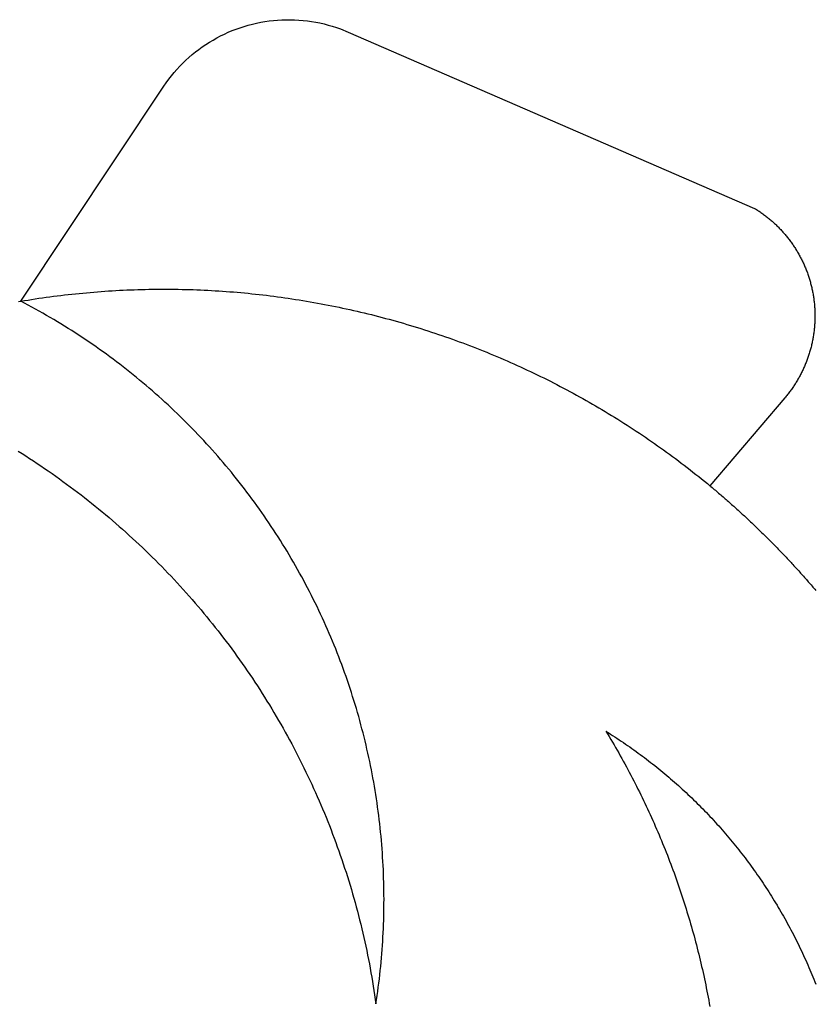
# Model space of a CAD drawing. Extents: x -59 to 48, y -32 to 43.
# Drawn here: x -26 to 12, y -4 to 43 of the extents above; entities that cross this region are included whole.
import ezdxf

# ---------------------------------------------------------------- set-up
doc = ezdxf.new("R2010")
doc.units = 0
doc.layers.get('0').update_dxf_attribs({"linetype": 'CONTINUOUS'})

msp = doc.modelspace()

# ---------------------------------------------------------------- linework, layer by layer
for p, q in [((-14.832, 43.035), (-14.634, 43.087)), ((-14.634, 43.087), (-14.435, 43.134)), ((-14.435, 43.134), (-14.234, 43.175)), ((-14.234, 43.175), (-14.033, 43.21)), ((-14.033, 43.21), (-13.83, 43.239)), ((-13.83, 43.239), (-13.627, 43.262)), ((-13.627, 43.262), (-13.423, 43.28)), ((-13.423, 43.28), (-13.218, 43.292)), ((-13.218, 43.292), (-13.014, 43.298)), ((-13.014, 43.298), (-12.809, 43.299)), ((-12.809, 43.299), (-12.604, 43.293)), ((-12.604, 43.293), (-12.4, 43.282)), ((-12.4, 43.282), (-12.196, 43.265)), ((-12.196, 43.265), (-11.993, 43.242)), ((-11.993, 43.242), (-11.79, 43.214)), ((-11.79, 43.214), (-11.588, 43.18)), ((-11.588, 43.18), (-11.387, 43.14)), ((-11.387, 43.14), (-11.188, 43.094)), ((-11.188, 43.094), (-10.99, 43.043)), ((-16.166, 42.518), (-15.982, 42.608)), ((-15.982, 42.608), (-15.796, 42.692)), ((-15.796, 42.692), (-15.607, 42.772)), ((-15.607, 42.772), (-15.416, 42.846)), ((-15.416, 42.846), (-15.223, 42.915)), ((-15.223, 42.915), (-15.029, 42.978)), ((-15.029, 42.978), (-14.832, 43.035)), ((-10.99, 43.043), (-10.793, 42.986)), ((-10.793, 42.986), (-10.598, 42.923)), ((-10.598, 42.923), (-10.405, 42.855)), ((-10.405, 42.855), (-10.025, 42.703)), ((-10.025, 42.703), (9.507, 34.231)), ((-16.873, 42.106), (-16.701, 42.217)), ((-16.701, 42.217), (-16.525, 42.322)), ((-16.525, 42.322), (-16.347, 42.422)), ((-16.347, 42.422), (-16.166, 42.518)), ((-17.53, 41.618), (-17.371, 41.747)), ((-17.371, 41.747), (-17.208, 41.872)), ((-17.208, 41.872), (-17.043, 41.991)), ((-17.043, 41.991), (-16.873, 42.106)), ((-18.127, 41.058), (-17.984, 41.204)), ((-17.984, 41.204), (-17.836, 41.347)), ((-17.836, 41.347), (-17.685, 41.484)), ((-17.685, 41.484), (-17.53, 41.618)), ((-18.531, 40.596), (-18.401, 40.754)), ((-18.401, 40.754), (-18.266, 40.908)), ((-18.266, 40.908), (-18.127, 41.058)), ((-18.894, 40.101), (-18.778, 40.27)), ((-18.778, 40.27), (-18.657, 40.435)), ((-18.657, 40.435), (-18.531, 40.596)), ((-25.771, 29.768), (-18.894, 40.101)), ((9.507, 34.231), (9.552, 34.204)), ((9.552, 34.204), (9.596, 34.176)), ((9.596, 34.176), (9.641, 34.148)), ((9.641, 34.148), (9.684, 34.119)), ((9.684, 34.119), (9.728, 34.09)), ((9.728, 34.09), (9.771, 34.06)), ((9.771, 34.06), (9.815, 34.031)), ((9.815, 34.031), (9.857, 34)), ((9.857, 34), (9.9, 33.97)), ((9.9, 33.97), (9.942, 33.939)), ((9.942, 33.939), (9.984, 33.908)), ((9.984, 33.908), (10.026, 33.876)), ((10.026, 33.876), (10.068, 33.844)), ((10.068, 33.844), (10.109, 33.812)), ((10.109, 33.812), (10.15, 33.779)), ((10.15, 33.779), (10.191, 33.746)), ((10.191, 33.746), (10.231, 33.713)), ((10.231, 33.713), (10.271, 33.679)), ((10.271, 33.679), (10.311, 33.645)), ((10.311, 33.645), (10.351, 33.61)), ((10.351, 33.61), (10.39, 33.575)), ((10.39, 33.575), (10.429, 33.54)), ((10.429, 33.54), (10.467, 33.505)), ((10.467, 33.505), (10.506, 33.469)), ((10.506, 33.469), (10.544, 33.433)), ((10.544, 33.433), (10.581, 33.396)), ((10.581, 33.396), (10.619, 33.36)), ((10.619, 33.36), (10.656, 33.322)), ((10.656, 33.322), (10.692, 33.285)), ((10.692, 33.285), (10.729, 33.247)), ((10.729, 33.247), (10.765, 33.209)), ((10.765, 33.209), (10.801, 33.171)), ((10.801, 33.171), (10.836, 33.132)), ((10.836, 33.132), (10.871, 33.093)), ((10.871, 33.093), (10.906, 33.054)), ((10.906, 33.054), (10.94, 33.014)), ((10.94, 33.014), (10.974, 32.975)), ((10.974, 32.975), (11.008, 32.934)), ((11.008, 32.934), (11.041, 32.894)), ((11.041, 32.894), (11.074, 32.853)), ((11.074, 32.853), (11.107, 32.812)), ((11.107, 32.812), (11.139, 32.771)), ((11.139, 32.771), (11.171, 32.729)), ((11.171, 32.729), (11.203, 32.687)), ((11.203, 32.687), (11.234, 32.645)), ((11.234, 32.645), (11.265, 32.603)), ((11.265, 32.603), (11.295, 32.56)), ((11.295, 32.56), (11.325, 32.517)), ((11.325, 32.517), (11.355, 32.474)), ((11.355, 32.474), (11.384, 32.431)), ((11.384, 32.431), (11.413, 32.387)), ((11.413, 32.387), (11.442, 32.343)), ((11.442, 32.343), (11.47, 32.299)), ((11.47, 32.299), (11.498, 32.254)), ((11.498, 32.254), (11.525, 32.21)), ((11.525, 32.21), (11.552, 32.165)), ((11.552, 32.165), (11.579, 32.12)), ((11.579, 32.12), (11.605, 32.074)), ((11.605, 32.074), (11.631, 32.029)), ((11.631, 32.029), (11.657, 31.983)), ((11.657, 31.983), (11.682, 31.937)), ((11.682, 31.937), (11.707, 31.891)), ((11.707, 31.891), (11.731, 31.844)), ((11.731, 31.844), (11.755, 31.798)), ((11.755, 31.798), (11.778, 31.751)), ((11.778, 31.751), (11.801, 31.704)), ((11.801, 31.704), (11.824, 31.656)), ((11.824, 31.656), (11.846, 31.609)), ((11.846, 31.609), (11.868, 31.561)), ((11.868, 31.561), (11.89, 31.514)), ((11.89, 31.514), (11.911, 31.466)), ((11.911, 31.466), (11.931, 31.417)), ((11.931, 31.417), (11.952, 31.369)), ((11.952, 31.369), (11.971, 31.32)), ((11.971, 31.32), (11.991, 31.272)), ((11.991, 31.272), (12.01, 31.223)), ((12.01, 31.223), (12.028, 31.174)), ((12.028, 31.174), (12.046, 31.125)), ((12.046, 31.125), (12.064, 31.075)), ((12.064, 31.075), (12.081, 31.026)), ((12.081, 31.026), (12.098, 30.976)), ((12.098, 30.976), (12.114, 30.926)), ((12.114, 30.926), (12.13, 30.876)), ((12.13, 30.876), (12.146, 30.826)), ((12.146, 30.826), (12.161, 30.776)), ((12.161, 30.776), (12.176, 30.726)), ((-21.202, 30.282), (-21.025, 30.291)), ((-21.025, 30.291), (-20.848, 30.3)), ((-20.848, 30.3), (-20.671, 30.308)), ((-20.671, 30.308), (-20.495, 30.316)), ((-20.495, 30.316), (-20.318, 30.322)), ((-20.318, 30.322), (-20.141, 30.328)), ((-20.141, 30.328), (-19.964, 30.333)), ((-19.964, 30.333), (-19.787, 30.337)), ((-19.787, 30.337), (-19.61, 30.341)), ((-19.61, 30.341), (-19.433, 30.343)), ((-19.433, 30.343), (-19.256, 30.345)), ((-19.256, 30.345), (-19.079, 30.346)), ((-19.079, 30.346), (-18.902, 30.347)), ((-18.902, 30.347), (-18.725, 30.347)), ((-18.725, 30.347), (-18.548, 30.345)), ((-18.548, 30.345), (-18.372, 30.344)), ((-18.372, 30.344), (-18.195, 30.341)), ((-18.195, 30.341), (-18.018, 30.338)), ((-18.018, 30.338), (-17.841, 30.334)), ((-17.841, 30.334), (-17.664, 30.329)), ((-17.664, 30.329), (-17.487, 30.323)), ((-17.487, 30.323), (-17.31, 30.317)), ((-17.31, 30.317), (-17.133, 30.309)), ((-17.133, 30.309), (-16.957, 30.302)), ((-16.957, 30.302), (-16.78, 30.293)), ((-16.78, 30.293), (-16.603, 30.283)), ((12.176, 30.726), (12.19, 30.675)), ((12.19, 30.675), (12.204, 30.625)), ((12.204, 30.625), (12.217, 30.574)), ((12.217, 30.574), (12.23, 30.523)), ((12.23, 30.523), (12.242, 30.472)), ((12.242, 30.472), (12.254, 30.421)), ((12.254, 30.421), (12.266, 30.37)), ((12.266, 30.37), (12.277, 30.319)), ((12.277, 30.319), (12.288, 30.267)), ((-25.597, 29.797), (-25.422, 29.825)), ((-25.422, 29.825), (-25.247, 29.853)), ((-25.247, 29.853), (-25.072, 29.88)), ((-25.072, 29.88), (-24.897, 29.906)), ((-24.897, 29.906), (-24.722, 29.932)), ((-24.722, 29.932), (-24.547, 29.956)), ((-24.547, 29.956), (-24.372, 29.98)), ((-24.372, 29.98), (-24.196, 30.003)), ((-24.196, 30.003), (-24.021, 30.026)), ((-24.021, 30.026), (-23.845, 30.048)), ((-23.845, 30.048), (-23.669, 30.068)), ((-23.669, 30.068), (-23.494, 30.089)), ((-23.494, 30.089), (-23.318, 30.108)), ((-23.318, 30.108), (-23.142, 30.127)), ((-23.142, 30.127), (-22.966, 30.145)), ((-22.966, 30.145), (-22.79, 30.162)), ((-22.79, 30.162), (-22.613, 30.178)), ((-22.613, 30.178), (-22.437, 30.194)), ((-22.437, 30.194), (-22.261, 30.209)), ((-22.261, 30.209), (-22.084, 30.223)), ((-22.084, 30.223), (-21.908, 30.236)), ((-21.908, 30.236), (-21.731, 30.249)), ((-21.731, 30.249), (-21.555, 30.26)), ((-21.555, 30.26), (-21.378, 30.272)), ((-21.378, 30.272), (-21.202, 30.282)), ((-16.603, 30.283), (-16.426, 30.273)), ((-16.426, 30.273), (-16.25, 30.262)), ((-16.25, 30.262), (-16.073, 30.251)), ((-16.073, 30.251), (-15.897, 30.238)), ((-15.897, 30.238), (-15.72, 30.225)), ((-15.72, 30.225), (-15.544, 30.211)), ((-15.544, 30.211), (-15.368, 30.196)), ((-15.368, 30.196), (-15.191, 30.181)), ((-15.191, 30.181), (-15.015, 30.164)), ((-15.015, 30.164), (-14.839, 30.147)), ((-14.839, 30.147), (-14.663, 30.13)), ((-14.663, 30.13), (-14.487, 30.111)), ((-14.487, 30.111), (-14.311, 30.092)), ((-14.311, 30.092), (-14.135, 30.072)), ((-14.135, 30.072), (-13.959, 30.051)), ((-13.959, 30.051), (-13.784, 30.029)), ((-13.784, 30.029), (-13.608, 30.007)), ((-13.608, 30.007), (-13.433, 29.984)), ((-13.433, 29.984), (-13.257, 29.96)), ((-13.257, 29.96), (-13.082, 29.936)), ((-13.082, 29.936), (-12.907, 29.91)), ((-12.907, 29.91), (-12.732, 29.884)), ((-12.732, 29.884), (-12.557, 29.857)), ((-12.557, 29.857), (-12.382, 29.83)), ((-12.382, 29.83), (-12.208, 29.801)), ((12.288, 30.267), (12.298, 30.216)), ((12.298, 30.216), (12.308, 30.165)), ((12.308, 30.165), (12.317, 30.113)), ((12.317, 30.113), (12.326, 30.061)), ((12.326, 30.061), (12.335, 30.01)), ((12.335, 30.01), (12.343, 29.958)), ((12.343, 29.958), (12.35, 29.906)), ((12.35, 29.906), (12.357, 29.854)), ((12.357, 29.854), (12.364, 29.802)), ((-25.872, 29.75), (-25.771, 29.768)), ((-25.771, 29.768), (-25.597, 29.797)), ((-25.592, 29.674), (-25.771, 29.768)), ((-25.414, 29.579), (-25.592, 29.674)), ((-25.236, 29.483), (-25.414, 29.579)), ((-25.059, 29.386), (-25.236, 29.483)), ((-24.882, 29.288), (-25.059, 29.386)), ((-12.208, 29.801), (-12.033, 29.772)), ((-12.033, 29.772), (-11.859, 29.743)), ((-11.859, 29.743), (-11.684, 29.712)), ((-11.684, 29.712), (-11.51, 29.681)), ((-11.51, 29.681), (-11.336, 29.649)), ((-11.336, 29.649), (-11.162, 29.616)), ((-11.162, 29.616), (-10.988, 29.582)), ((-10.988, 29.582), (-10.815, 29.548)), ((-10.815, 29.548), (-10.641, 29.513)), ((-10.641, 29.513), (-10.468, 29.477)), ((-10.468, 29.477), (-10.295, 29.441)), ((-10.295, 29.441), (-10.122, 29.403)), ((-10.122, 29.403), (-9.949, 29.365)), ((-9.949, 29.365), (-9.777, 29.326)), ((12.364, 29.802), (12.37, 29.75)), ((12.37, 29.75), (12.376, 29.698)), ((12.376, 29.698), (12.381, 29.646)), ((12.381, 29.646), (12.386, 29.593)), ((12.386, 29.593), (12.391, 29.541)), ((12.391, 29.541), (12.395, 29.489)), ((12.395, 29.489), (12.398, 29.437)), ((12.398, 29.437), (12.401, 29.384)), ((12.401, 29.384), (12.404, 29.332)), ((-24.707, 29.188), (-24.882, 29.288)), ((-24.531, 29.088), (-24.707, 29.188)), ((-24.356, 28.986), (-24.531, 29.088)), ((-24.182, 28.884), (-24.356, 28.986)), ((-24.009, 28.78), (-24.182, 28.884)), ((-9.777, 29.326), (-9.604, 29.287)), ((-9.604, 29.287), (-9.432, 29.247)), ((-9.432, 29.247), (-9.26, 29.206)), ((-9.26, 29.206), (-9.088, 29.164)), ((-9.088, 29.164), (-8.916, 29.121)), ((-8.916, 29.121), (-8.744, 29.078)), ((-8.744, 29.078), (-8.573, 29.034)), ((-8.573, 29.034), (-8.402, 28.99)), ((-8.402, 28.99), (-8.231, 28.944)), ((-8.231, 28.944), (-8.06, 28.898)), ((-8.06, 28.898), (-7.889, 28.851)), ((12.404, 29.332), (12.406, 29.279)), ((12.406, 29.279), (12.408, 29.227)), ((12.408, 28.913), (12.407, 28.86)), ((12.408, 29.227), (12.409, 29.175)), ((12.409, 28.965), (12.408, 28.913)), ((12.409, 29.175), (12.41, 29.122)), ((12.41, 29.017), (12.409, 28.965)), ((12.41, 29.122), (12.41, 29.07)), ((12.41, 29.07), (12.41, 29.017)), ((-23.836, 28.675), (-24.009, 28.78)), ((-23.664, 28.57), (-23.836, 28.675)), ((-23.493, 28.463), (-23.664, 28.57)), ((-23.322, 28.355), (-23.493, 28.463)), ((-7.889, 28.851), (-7.719, 28.803)), ((-7.719, 28.803), (-7.548, 28.755)), ((-7.548, 28.755), (-7.378, 28.706)), ((-7.378, 28.706), (-7.209, 28.656)), ((-7.209, 28.656), (-7.039, 28.606)), ((-7.039, 28.606), (-6.87, 28.554)), ((-6.87, 28.554), (-6.701, 28.502)), ((-6.701, 28.502), (-6.532, 28.45)), ((-6.532, 28.45), (-6.363, 28.396)), ((-6.363, 28.396), (-6.194, 28.342)), ((12.379, 28.442), (12.373, 28.39)), ((12.384, 28.494), (12.379, 28.442)), ((12.389, 28.546), (12.384, 28.494)), ((12.393, 28.598), (12.389, 28.546)), ((12.396, 28.651), (12.393, 28.598)), ((12.4, 28.703), (12.396, 28.651)), ((12.403, 28.755), (12.4, 28.703)), ((12.405, 28.808), (12.403, 28.755)), ((12.407, 28.86), (12.405, 28.808)), ((-23.152, 28.246), (-23.322, 28.355)), ((-22.982, 28.136), (-23.152, 28.246)), ((-22.814, 28.025), (-22.982, 28.136)), ((-22.646, 27.912), (-22.814, 28.025)), ((-6.194, 28.342), (-6.026, 28.287)), ((-6.026, 28.287), (-5.858, 28.232)), ((-5.858, 28.232), (-5.69, 28.175)), ((-5.69, 28.175), (-5.523, 28.118)), ((-5.523, 28.118), (-5.356, 28.06)), ((-5.356, 28.06), (-5.189, 28.002)), ((-5.189, 28.002), (-5.022, 27.943)), ((-5.022, 27.943), (-4.855, 27.883)), ((12.303, 27.923), (12.293, 27.872)), ((12.313, 27.975), (12.303, 27.923)), ((12.322, 28.026), (12.313, 27.975)), ((12.331, 28.078), (12.322, 28.026)), ((12.339, 28.13), (12.331, 28.078)), ((12.347, 28.182), (12.339, 28.13)), ((12.354, 28.234), (12.347, 28.182)), ((12.361, 28.286), (12.354, 28.234)), ((12.367, 28.338), (12.361, 28.286)), ((12.373, 28.39), (12.367, 28.338)), ((-22.478, 27.799), (-22.646, 27.912)), ((-22.312, 27.685), (-22.478, 27.799)), ((-22.146, 27.57), (-22.312, 27.685)), ((-21.98, 27.453), (-22.146, 27.57)), ((-21.816, 27.336), (-21.98, 27.453)), ((-4.855, 27.883), (-4.689, 27.822)), ((-4.689, 27.822), (-4.523, 27.761)), ((-4.523, 27.761), (-4.357, 27.699)), ((-4.357, 27.699), (-4.192, 27.636)), ((-4.192, 27.636), (-4.027, 27.572)), ((-4.027, 27.572), (-3.862, 27.508)), ((-3.862, 27.508), (-3.697, 27.443)), ((12.197, 27.463), (12.183, 27.413)), ((12.211, 27.514), (12.197, 27.463)), ((12.224, 27.565), (12.211, 27.514)), ((12.237, 27.616), (12.224, 27.565)), ((12.249, 27.667), (12.237, 27.616)), ((12.261, 27.718), (12.249, 27.667)), ((12.272, 27.769), (12.261, 27.718)), ((12.283, 27.82), (12.272, 27.769)), ((12.293, 27.872), (12.283, 27.82)), ((-21.652, 27.218), (-21.816, 27.336)), ((-21.489, 27.098), (-21.652, 27.218)), ((-21.327, 26.978), (-21.489, 27.098)), ((-21.166, 26.856), (-21.327, 26.978)), ((-3.697, 27.443), (-3.533, 27.378)), ((-3.533, 27.378), (-3.369, 27.311)), ((-3.369, 27.311), (-3.205, 27.244)), ((-3.205, 27.244), (-3.042, 27.177)), ((-3.042, 27.177), (-2.878, 27.108)), ((-2.878, 27.108), (-2.716, 27.039)), ((-2.716, 27.039), (-2.553, 26.969)), ((12.056, 27.013), (12.038, 26.964)), ((12.073, 27.063), (12.056, 27.013)), ((12.09, 27.113), (12.073, 27.063)), ((12.107, 27.162), (12.09, 27.113)), ((12.123, 27.212), (12.107, 27.162)), ((12.139, 27.262), (12.123, 27.212)), ((12.154, 27.312), (12.139, 27.262)), ((12.169, 27.363), (12.154, 27.312)), ((12.183, 27.413), (12.169, 27.363)), ((-21.005, 26.734), (-21.166, 26.856)), ((-20.845, 26.61), (-21.005, 26.734)), ((-20.686, 26.486), (-20.845, 26.61)), ((-2.553, 26.969), (-2.391, 26.899)), ((-2.391, 26.899), (-2.229, 26.827)), ((-2.229, 26.827), (-2.067, 26.756)), ((-2.067, 26.756), (-1.906, 26.683)), ((-1.906, 26.683), (-1.745, 26.61)), ((-1.745, 26.61), (-1.584, 26.536)), ((-1.584, 26.536), (-1.423, 26.461)), ((11.858, 26.528), (11.836, 26.48)), ((11.88, 26.576), (11.858, 26.528)), ((11.901, 26.624), (11.88, 26.576)), ((11.922, 26.672), (11.901, 26.624)), ((11.942, 26.72), (11.922, 26.672)), ((11.962, 26.769), (11.942, 26.72)), ((11.982, 26.817), (11.962, 26.769)), ((12.001, 26.866), (11.982, 26.817)), ((12.02, 26.915), (12.001, 26.866)), ((12.038, 26.964), (12.02, 26.915)), ((-20.527, 26.361), (-20.686, 26.486)), ((-20.37, 26.234), (-20.527, 26.361)), ((-20.213, 26.107), (-20.37, 26.234)), ((-20.057, 25.979), (-20.213, 26.107)), ((-1.423, 26.461), (-1.263, 26.386)), ((-1.263, 26.386), (-1.104, 26.309)), ((-1.104, 26.309), (-0.944, 26.233)), ((-0.944, 26.233), (-0.785, 26.155)), ((-0.785, 26.155), (-0.626, 26.077)), ((-0.626, 26.077), (-0.468, 25.998)), ((11.62, 26.061), (11.593, 26.016)), ((11.645, 26.107), (11.62, 26.061)), ((11.67, 26.153), (11.645, 26.107)), ((11.695, 26.199), (11.67, 26.153)), ((11.72, 26.246), (11.695, 26.199)), ((11.744, 26.292), (11.72, 26.246)), ((11.768, 26.339), (11.744, 26.292)), ((11.791, 26.386), (11.768, 26.339)), ((11.814, 26.433), (11.791, 26.386)), ((11.836, 26.48), (11.814, 26.433)), ((-19.901, 25.849), (-20.057, 25.979)), ((-19.747, 25.719), (-19.901, 25.849)), ((-19.593, 25.588), (-19.747, 25.719)), ((-19.441, 25.455), (-19.593, 25.588)), ((-0.468, 25.998), (-0.31, 25.919)), ((-0.31, 25.919), (-0.152, 25.839)), ((-0.152, 25.839), (0.006, 25.758)), ((0.006, 25.758), (0.163, 25.676)), ((0.163, 25.676), (0.319, 25.594)), ((0.319, 25.594), (0.476, 25.511)), ((11.311, 25.574), (11.281, 25.531)), ((11.341, 25.617), (11.311, 25.574)), ((11.371, 25.661), (11.341, 25.617)), ((11.4, 25.704), (11.371, 25.661)), ((11.429, 25.748), (11.4, 25.704)), ((11.457, 25.792), (11.429, 25.748)), ((11.485, 25.836), (11.457, 25.792)), ((11.513, 25.881), (11.485, 25.836)), ((11.54, 25.926), (11.513, 25.881)), ((11.567, 25.971), (11.54, 25.926)), ((11.593, 26.016), (11.567, 25.971)), ((-19.289, 25.322), (-19.441, 25.455)), ((-19.137, 25.188), (-19.289, 25.322)), ((-18.987, 25.053), (-19.137, 25.188)), ((0.476, 25.511), (0.632, 25.428)), ((0.632, 25.428), (0.787, 25.344)), ((0.787, 25.344), (0.943, 25.259)), ((0.943, 25.259), (1.098, 25.173)), ((1.098, 25.173), (1.252, 25.087)), ((1.252, 25.087), (1.406, 25)), ((10.959, 25.118), (7.359, 20.9)), ((10.992, 25.158), (10.959, 25.118)), ((11.026, 25.199), (10.992, 25.158)), ((11.059, 25.239), (11.026, 25.199)), ((11.092, 25.28), (11.059, 25.239)), ((11.124, 25.321), (11.092, 25.28)), ((11.156, 25.363), (11.124, 25.321)), ((11.188, 25.405), (11.156, 25.363)), ((11.22, 25.447), (11.188, 25.405)), ((11.251, 25.489), (11.22, 25.447)), ((11.281, 25.531), (11.251, 25.489)), ((-18.838, 24.917), (-18.987, 25.053)), ((-18.689, 24.78), (-18.838, 24.917)), ((-18.541, 24.643), (-18.689, 24.78)), ((-18.395, 24.504), (-18.541, 24.643)), ((1.406, 25), (1.56, 24.913)), ((1.56, 24.913), (1.713, 24.825)), ((1.713, 24.825), (1.867, 24.736)), ((1.867, 24.736), (2.019, 24.646)), ((2.019, 24.646), (2.171, 24.556)), ((-18.248, 24.364), (-18.395, 24.504)), ((-18.103, 24.224), (-18.248, 24.364)), ((-17.959, 24.082), (-18.103, 24.224)), ((2.171, 24.556), (2.323, 24.465)), ((2.323, 24.465), (2.475, 24.374)), ((2.475, 24.374), (2.626, 24.282)), ((2.626, 24.282), (2.777, 24.189)), ((2.777, 24.189), (2.927, 24.096)), ((-17.816, 23.94), (-17.959, 24.082)), ((-17.673, 23.797), (-17.816, 23.94)), ((-17.532, 23.652), (-17.673, 23.797)), ((2.927, 24.096), (3.077, 24.001)), ((3.077, 24.001), (3.226, 23.907)), ((3.226, 23.907), (3.375, 23.811)), ((3.375, 23.811), (3.524, 23.715)), ((3.524, 23.715), (3.672, 23.619)), ((-17.391, 23.507), (-17.532, 23.652)), ((-17.251, 23.362), (-17.391, 23.507)), ((-17.112, 23.215), (-17.251, 23.362)), ((-16.974, 23.067), (-17.112, 23.215)), ((3.672, 23.619), (3.82, 23.522)), ((3.82, 23.522), (3.968, 23.424)), ((3.968, 23.424), (4.115, 23.325)), ((4.115, 23.325), (4.261, 23.226)), ((4.261, 23.226), (4.407, 23.126)), ((-16.837, 22.919), (-16.974, 23.067)), ((-16.701, 22.769), (-16.837, 22.919)), ((-16.566, 22.619), (-16.701, 22.769)), ((4.407, 23.126), (4.553, 23.026)), ((4.553, 23.026), (4.698, 22.925)), ((4.698, 22.925), (4.843, 22.823)), ((4.843, 22.823), (4.988, 22.721)), ((4.988, 22.721), (5.132, 22.618)), ((-25.893, 22.56), (-25.709, 22.445)), ((-25.709, 22.445), (-25.527, 22.328)), ((-25.527, 22.328), (-25.345, 22.211)), ((-16.432, 22.468), (-16.566, 22.619)), ((-16.298, 22.316), (-16.432, 22.468)), ((-16.166, 22.164), (-16.298, 22.316)), ((5.132, 22.618), (5.275, 22.515)), ((5.275, 22.515), (5.418, 22.411)), ((5.418, 22.411), (5.561, 22.306)), ((5.561, 22.306), (5.703, 22.2)), ((-25.345, 22.211), (-25.164, 22.093)), ((-25.164, 22.093), (-24.983, 21.973)), ((-24.983, 21.973), (-24.803, 21.853)), ((-24.803, 21.853), (-24.624, 21.731)), ((-16.035, 22.01), (-16.166, 22.164)), ((-15.904, 21.856), (-16.035, 22.01)), ((-15.775, 21.701), (-15.904, 21.856)), ((5.703, 22.2), (5.845, 22.094)), ((5.845, 22.094), (5.986, 21.988)), ((5.986, 21.988), (6.127, 21.881)), ((6.127, 21.881), (6.267, 21.773)), ((6.267, 21.773), (6.407, 21.665)), ((-24.624, 21.731), (-24.446, 21.609)), ((-24.446, 21.609), (-24.268, 21.485)), ((-24.268, 21.485), (-24.091, 21.361)), ((-24.091, 21.361), (-23.915, 21.235)), ((-15.646, 21.545), (-15.775, 21.701)), ((-15.519, 21.388), (-15.646, 21.545)), ((-15.392, 21.231), (-15.519, 21.388)), ((6.407, 21.665), (6.547, 21.556)), ((6.547, 21.556), (6.686, 21.446)), ((6.686, 21.446), (6.824, 21.336)), ((6.824, 21.336), (6.962, 21.225)), ((-23.915, 21.235), (-23.74, 21.109)), ((-23.74, 21.109), (-23.565, 20.981)), ((-23.565, 20.981), (-23.391, 20.852)), ((-23.391, 20.852), (-23.217, 20.723)), ((-15.267, 21.072), (-15.392, 21.231)), ((-15.142, 20.913), (-15.267, 21.072)), ((-15.018, 20.753), (-15.142, 20.913)), ((6.962, 21.225), (7.1, 21.114)), ((7.1, 21.114), (7.237, 21.002)), ((7.237, 21.002), (7.359, 20.9)), ((7.359, 20.9), (7.373, 20.889)), ((7.373, 20.889), (7.412, 20.856)), ((7.412, 20.856), (7.465, 20.812)), ((-23.217, 20.723), (-23.045, 20.592)), ((-23.045, 20.592), (-22.873, 20.46)), ((-22.873, 20.46), (-22.702, 20.328)), ((-14.896, 20.593), (-15.018, 20.753)), ((-14.774, 20.431), (-14.896, 20.593)), ((-14.654, 20.269), (-14.774, 20.431)), ((7.465, 20.812), (7.518, 20.768)), ((7.518, 20.768), (7.571, 20.723)), ((7.571, 20.723), (7.623, 20.679)), ((7.623, 20.679), (7.676, 20.634)), ((7.676, 20.634), (7.728, 20.59)), ((7.728, 20.59), (7.781, 20.545)), ((7.781, 20.545), (7.833, 20.5)), ((7.833, 20.5), (7.885, 20.455)), ((7.885, 20.455), (7.937, 20.41)), ((7.937, 20.41), (7.99, 20.365)), ((7.99, 20.365), (8.042, 20.32)), ((-22.702, 20.328), (-22.532, 20.194)), ((-22.532, 20.194), (-22.362, 20.059)), ((-22.362, 20.059), (-22.194, 19.924)), ((-22.194, 19.924), (-22.026, 19.787)), ((-14.534, 20.106), (-14.654, 20.269)), ((-14.416, 19.943), (-14.534, 20.106)), ((-14.298, 19.778), (-14.416, 19.943)), ((8.042, 20.32), (8.094, 20.275)), ((8.094, 20.275), (8.145, 20.229)), ((8.145, 20.229), (8.197, 20.184)), ((8.197, 20.184), (8.249, 20.138)), ((8.249, 20.138), (8.301, 20.093)), ((8.301, 20.093), (8.352, 20.047)), ((8.352, 20.047), (8.404, 20.001)), ((8.404, 20.001), (8.455, 19.956)), ((8.455, 19.956), (8.507, 19.91)), ((8.507, 19.91), (8.558, 19.864)), ((-22.026, 19.787), (-21.859, 19.649)), ((-21.859, 19.649), (-21.693, 19.511)), ((-21.693, 19.511), (-21.527, 19.371)), ((-14.182, 19.613), (-14.298, 19.778)), ((-14.066, 19.448), (-14.182, 19.613)), ((-13.952, 19.281), (-14.066, 19.448)), ((8.558, 19.864), (8.609, 19.818)), ((8.609, 19.818), (8.66, 19.771)), ((8.66, 19.771), (8.711, 19.725)), ((8.711, 19.725), (8.762, 19.679)), ((8.762, 19.679), (8.813, 19.632)), ((8.813, 19.632), (8.864, 19.586)), ((8.864, 19.586), (8.915, 19.539)), ((8.915, 19.539), (8.965, 19.493)), ((8.965, 19.493), (9.016, 19.446)), ((9.016, 19.446), (9.066, 19.399)), ((-21.527, 19.371), (-21.362, 19.231)), ((-21.362, 19.231), (-21.199, 19.09)), ((-21.199, 19.09), (-21.036, 18.947)), ((-21.036, 18.947), (-20.873, 18.804)), ((-13.838, 19.114), (-13.952, 19.281)), ((-13.726, 18.946), (-13.838, 19.114)), ((-13.615, 18.777), (-13.726, 18.946)), ((9.066, 19.399), (9.117, 19.352)), ((9.117, 19.352), (9.167, 19.305)), ((9.167, 19.305), (9.218, 19.258)), ((9.218, 19.258), (9.268, 19.211)), ((9.268, 19.211), (9.318, 19.164)), ((9.318, 19.164), (9.368, 19.116)), ((9.368, 19.116), (9.418, 19.069)), ((9.418, 19.069), (9.468, 19.021)), ((9.468, 19.021), (9.518, 18.974)), ((9.518, 18.974), (9.567, 18.926)), ((-20.873, 18.804), (-20.712, 18.66)), ((-20.712, 18.66), (-20.551, 18.514)), ((-20.551, 18.514), (-20.392, 18.368)), ((-13.504, 18.608), (-13.615, 18.777)), ((-13.395, 18.438), (-13.504, 18.608)), ((9.567, 18.926), (9.617, 18.879)), ((9.617, 18.879), (9.667, 18.831)), ((9.667, 18.831), (9.716, 18.783)), ((9.716, 18.783), (9.766, 18.735)), ((9.766, 18.735), (9.815, 18.687)), ((9.815, 18.687), (9.864, 18.639)), ((9.864, 18.639), (9.914, 18.59)), ((9.914, 18.59), (9.963, 18.542)), ((9.963, 18.542), (10.012, 18.494)), ((10.012, 18.494), (10.061, 18.445)), ((-20.392, 18.368), (-20.233, 18.221)), ((-20.233, 18.221), (-20.075, 18.073)), ((-20.075, 18.073), (-19.918, 17.925)), ((-13.287, 18.267), (-13.395, 18.438)), ((-13.18, 18.096), (-13.287, 18.267)), ((-13.074, 17.924), (-13.18, 18.096)), ((10.061, 18.445), (10.11, 18.397)), ((10.11, 18.397), (10.158, 18.348)), ((10.158, 18.348), (10.207, 18.299)), ((10.207, 18.299), (10.256, 18.251)), ((10.256, 18.251), (10.304, 18.202)), ((10.304, 18.202), (10.353, 18.153)), ((10.353, 18.153), (10.401, 18.104)), ((10.401, 18.104), (10.45, 18.055)), ((10.45, 18.055), (10.498, 18.005)), ((10.498, 18.005), (10.546, 17.956)), ((-19.918, 17.925), (-19.762, 17.775)), ((-19.762, 17.775), (-19.606, 17.624)), ((-19.606, 17.624), (-19.452, 17.473)), ((-12.969, 17.751), (-13.074, 17.924)), ((-12.865, 17.578), (-12.969, 17.751)), ((-12.763, 17.404), (-12.865, 17.578)), ((10.546, 17.956), (10.594, 17.907)), ((10.594, 17.907), (10.642, 17.857)), ((10.642, 17.857), (10.69, 17.808)), ((10.69, 17.808), (10.738, 17.758)), ((10.738, 17.758), (10.785, 17.709)), ((10.785, 17.709), (10.833, 17.659)), ((10.833, 17.659), (10.881, 17.609)), ((10.881, 17.609), (10.928, 17.559)), ((10.928, 17.559), (10.976, 17.509)), ((-19.452, 17.473), (-19.298, 17.32)), ((-19.298, 17.32), (-19.145, 17.167)), ((-19.145, 17.167), (-18.994, 17.012)), ((-12.661, 17.229), (-12.763, 17.404)), ((-12.56, 17.054), (-12.661, 17.229)), ((-12.461, 16.878), (-12.56, 17.054)), ((10.976, 17.509), (11.023, 17.459)), ((11.023, 17.459), (11.07, 17.409)), ((11.07, 17.409), (11.117, 17.359)), ((11.117, 17.359), (11.165, 17.309)), ((11.165, 17.309), (11.212, 17.258)), ((11.212, 17.258), (11.259, 17.208)), ((11.259, 17.208), (11.305, 17.157)), ((11.305, 17.157), (11.352, 17.107)), ((11.352, 17.107), (11.399, 17.056)), ((11.399, 17.056), (11.445, 17.005)), ((-18.994, 17.012), (-18.843, 16.857)), ((-18.843, 16.857), (-18.693, 16.701)), ((-18.693, 16.701), (-18.543, 16.545)), ((-12.362, 16.702), (-12.461, 16.878)), ((-12.265, 16.525), (-12.362, 16.702)), ((11.445, 17.005), (11.492, 16.955)), ((11.492, 16.955), (11.538, 16.904)), ((11.538, 16.904), (11.585, 16.853)), ((11.585, 16.853), (11.631, 16.802)), ((11.631, 16.802), (11.677, 16.751)), ((11.677, 16.751), (11.723, 16.699)), ((11.723, 16.699), (11.769, 16.648)), ((11.769, 16.648), (11.815, 16.597)), ((11.815, 16.597), (11.861, 16.545)), ((-18.543, 16.545), (-18.395, 16.387)), ((-18.395, 16.387), (-18.248, 16.228)), ((-18.248, 16.228), (-18.102, 16.069)), ((-12.169, 16.347), (-12.265, 16.525)), ((-12.074, 16.169), (-12.169, 16.347)), ((-11.98, 15.99), (-12.074, 16.169)), ((11.861, 16.545), (11.907, 16.494)), ((11.907, 16.494), (11.953, 16.442)), ((11.953, 16.442), (11.998, 16.391)), ((11.998, 16.391), (12.044, 16.339)), ((12.044, 16.339), (12.051, 16.333)), ((12.051, 16.333), (12.089, 16.287)), ((12.089, 16.287), (12.134, 16.235)), ((12.134, 16.235), (12.18, 16.183)), ((12.18, 16.183), (12.225, 16.131)), ((12.225, 16.131), (12.27, 16.079)), ((-18.102, 16.069), (-17.956, 15.909)), ((-17.956, 15.909), (-17.812, 15.747)), ((-17.812, 15.747), (-17.668, 15.585)), ((-11.887, 15.81), (-11.98, 15.99)), ((-11.795, 15.63), (-11.887, 15.81)), ((-11.705, 15.45), (-11.795, 15.63)), ((12.27, 16.079), (12.315, 16.027)), ((12.315, 16.027), (12.36, 15.975)), ((12.36, 15.975), (12.405, 15.923)), ((12.405, 15.923), (12.449, 15.87)), ((-17.668, 15.585), (-17.525, 15.423)), ((-17.525, 15.423), (-17.384, 15.259)), ((-17.384, 15.259), (-17.243, 15.095)), ((-11.615, 15.269), (-11.705, 15.45)), ((-11.527, 15.087), (-11.615, 15.269)), ((-17.243, 15.095), (-17.103, 14.929)), ((-17.103, 14.929), (-16.964, 14.763)), ((-16.964, 14.763), (-16.827, 14.596)), ((-11.44, 14.905), (-11.527, 15.087)), ((-11.354, 14.722), (-11.44, 14.905)), ((-11.269, 14.539), (-11.354, 14.722)), ((-16.827, 14.596), (-16.69, 14.429)), ((-16.69, 14.429), (-16.554, 14.26)), ((-16.554, 14.26), (-16.419, 14.091)), ((-11.185, 14.355), (-11.269, 14.539)), ((-11.102, 14.17), (-11.185, 14.355)), ((-16.419, 14.091), (-16.285, 13.921)), ((-16.285, 13.921), (-16.152, 13.75)), ((-16.152, 13.75), (-16.02, 13.579)), ((-11.021, 13.985), (-11.102, 14.17)), ((-10.94, 13.8), (-11.021, 13.985)), ((-10.861, 13.614), (-10.94, 13.8)), ((-16.02, 13.579), (-15.889, 13.407)), ((-15.889, 13.407), (-15.759, 13.233)), ((-10.783, 13.428), (-10.861, 13.614)), ((-10.706, 13.241), (-10.783, 13.428)), ((-15.759, 13.233), (-15.63, 13.06)), ((-15.63, 13.06), (-15.502, 12.885)), ((-15.502, 12.885), (-15.375, 12.71)), ((-10.631, 13.054), (-10.706, 13.241)), ((-10.556, 12.866), (-10.631, 13.054)), ((-10.483, 12.678), (-10.556, 12.866)), ((-15.375, 12.71), (-15.249, 12.534)), ((-15.249, 12.534), (-15.124, 12.357)), ((-15.124, 12.357), (-15.001, 12.18)), ((-10.411, 12.489), (-10.483, 12.678)), ((-10.34, 12.3), (-10.411, 12.489)), ((-15.001, 12.18), (-14.878, 12.001)), ((-14.878, 12.001), (-14.756, 11.822)), ((-10.27, 12.11), (-10.34, 12.3)), ((-10.201, 11.92), (-10.27, 12.11)), ((-10.134, 11.73), (-10.201, 11.92)), ((-14.756, 11.822), (-14.635, 11.643)), ((-14.635, 11.643), (-14.515, 11.462)), ((-14.515, 11.462), (-14.397, 11.281)), ((-10.068, 11.539), (-10.134, 11.73)), ((-10.002, 11.347), (-10.068, 11.539)), ((-14.397, 11.281), (-14.279, 11.1)), ((-14.279, 11.1), (-14.163, 10.917)), ((-14.163, 10.917), (-14.047, 10.734)), ((-9.939, 11.156), (-10.002, 11.347)), ((-9.876, 10.964), (-9.939, 11.156)), ((-9.814, 10.771), (-9.876, 10.964)), ((-14.047, 10.734), (-13.933, 10.551)), ((-13.933, 10.551), (-13.819, 10.366)), ((-9.754, 10.578), (-9.814, 10.771)), ((-9.695, 10.385), (-9.754, 10.578)), ((-13.819, 10.366), (-13.707, 10.181)), ((-13.707, 10.181), (-13.596, 9.996)), ((-13.596, 9.996), (-13.486, 9.809)), ((-9.637, 10.192), (-9.695, 10.385)), ((-9.58, 9.998), (-9.637, 10.192)), ((-9.525, 9.803), (-9.58, 9.998)), ((-13.486, 9.809), (-13.377, 9.622)), ((-13.377, 9.622), (-13.269, 9.435)), ((-9.471, 9.609), (-9.525, 9.803)), ((-9.418, 9.414), (-9.471, 9.609)), ((-13.269, 9.435), (-13.162, 9.247)), ((-13.162, 9.247), (-13.056, 9.058)), ((-13.056, 9.058), (-12.951, 8.868)), ((-9.366, 9.218), (-9.418, 9.414)), ((-9.315, 9.023), (-9.366, 9.218)), ((-9.266, 8.827), (-9.315, 9.023)), ((2.364, 9.097), (2.47, 9.031)), ((2.364, 9.097), (2.443, 8.967)), ((2.47, 9.031), (2.575, 8.964)), ((-12.951, 8.868), (-12.848, 8.678)), ((-12.848, 8.678), (-12.745, 8.488)), ((-9.218, 8.631), (-9.266, 8.827)), ((-9.171, 8.434), (-9.218, 8.631)), ((2.443, 8.967), (2.521, 8.838)), ((2.521, 8.838), (2.598, 8.708)), ((2.575, 8.964), (2.68, 8.897)), ((2.598, 8.708), (2.675, 8.577)), ((2.675, 8.577), (2.751, 8.447)), ((2.68, 8.897), (2.785, 8.829)), ((2.785, 8.829), (2.889, 8.761)), ((2.889, 8.761), (2.993, 8.692)), ((2.993, 8.692), (3.097, 8.623)), ((3.097, 8.623), (3.2, 8.554)), ((3.2, 8.554), (3.303, 8.483)), ((-12.745, 8.488), (-12.644, 8.296)), ((-12.644, 8.296), (-12.544, 8.105)), ((-12.544, 8.105), (-12.445, 7.912)), ((-9.125, 8.237), (-9.171, 8.434)), ((-9.081, 8.04), (-9.125, 8.237)), ((2.751, 8.447), (2.827, 8.316)), ((2.827, 8.316), (2.902, 8.185)), ((2.902, 8.185), (2.977, 8.053)), ((2.977, 8.053), (3.051, 7.921)), ((3.303, 8.483), (3.405, 8.413)), ((3.405, 8.413), (3.507, 8.341)), ((3.507, 8.341), (3.609, 8.27)), ((3.609, 8.27), (3.711, 8.198)), ((3.711, 8.198), (3.812, 8.125)), ((3.812, 8.125), (3.912, 8.052)), ((3.912, 8.052), (4.013, 7.978)), ((-12.445, 7.912), (-12.346, 7.719)), ((-12.346, 7.719), (-12.25, 7.526)), ((-9.037, 7.843), (-9.081, 8.04)), ((-8.995, 7.645), (-9.037, 7.843)), ((-8.955, 7.447), (-8.995, 7.645)), ((3.051, 7.921), (3.125, 7.789)), ((3.125, 7.789), (3.198, 7.657)), ((3.198, 7.657), (3.271, 7.524)), ((4.013, 7.978), (4.113, 7.903)), ((4.113, 7.903), (4.212, 7.829)), ((4.212, 7.829), (4.312, 7.753)), ((4.312, 7.753), (4.411, 7.678)), ((4.411, 7.678), (4.509, 7.602)), ((4.509, 7.602), (4.607, 7.525)), ((-12.25, 7.526), (-12.154, 7.332)), ((-12.154, 7.332), (-12.059, 7.137)), ((-12.059, 7.137), (-11.966, 6.942)), ((-8.915, 7.249), (-8.955, 7.447)), ((-8.877, 7.051), (-8.915, 7.249)), ((3.271, 7.524), (3.343, 7.391)), ((3.343, 7.391), (3.415, 7.258)), ((3.415, 7.258), (3.486, 7.124)), ((3.486, 7.124), (3.557, 6.991)), ((4.607, 7.525), (4.705, 7.448)), ((4.705, 7.448), (4.802, 7.37)), ((4.802, 7.37), (4.899, 7.292)), ((4.899, 7.292), (4.996, 7.213)), ((4.996, 7.213), (5.092, 7.134)), ((5.092, 7.134), (5.188, 7.054)), ((-11.966, 6.942), (-11.873, 6.746)), ((-11.873, 6.746), (-11.782, 6.55)), ((-8.84, 6.852), (-8.877, 7.051)), ((-8.804, 6.653), (-8.84, 6.852)), ((-8.769, 6.454), (-8.804, 6.653)), ((3.557, 6.991), (3.627, 6.856)), ((3.627, 6.856), (3.696, 6.722)), ((3.696, 6.722), (3.765, 6.587)), ((5.188, 7.054), (5.283, 6.974)), ((5.283, 6.974), (5.378, 6.894)), ((5.378, 6.894), (5.473, 6.812)), ((5.473, 6.812), (5.567, 6.731)), ((5.567, 6.731), (5.661, 6.649)), ((5.661, 6.649), (5.754, 6.566)), ((-11.782, 6.55), (-11.692, 6.353)), ((-11.692, 6.353), (-11.603, 6.156)), ((-11.603, 6.156), (-11.515, 5.958)), ((-8.736, 6.255), (-8.769, 6.454)), ((-8.704, 6.056), (-8.736, 6.255)), ((3.765, 6.587), (3.834, 6.453)), ((3.834, 6.453), (3.902, 6.317)), ((3.902, 6.317), (3.969, 6.182)), ((3.969, 6.182), (4.036, 6.046)), ((5.754, 6.566), (5.847, 6.484)), ((5.847, 6.484), (5.939, 6.4)), ((5.939, 6.4), (6.031, 6.316)), ((6.031, 6.316), (6.123, 6.232)), ((6.123, 6.232), (6.214, 6.147)), ((-11.515, 5.958), (-11.428, 5.76)), ((-11.428, 5.76), (-11.343, 5.561)), ((-8.673, 5.856), (-8.704, 6.056)), ((-8.643, 5.656), (-8.673, 5.856)), ((4.036, 6.046), (4.102, 5.91)), ((4.102, 5.91), (4.168, 5.774)), ((4.168, 5.774), (4.233, 5.638)), ((6.214, 6.147), (6.305, 6.062)), ((6.305, 6.062), (6.396, 5.976)), ((6.396, 5.976), (6.486, 5.89)), ((6.486, 5.89), (6.575, 5.804)), ((6.575, 5.804), (6.664, 5.717)), ((6.664, 5.717), (6.753, 5.629)), ((-11.343, 5.561), (-11.258, 5.362)), ((-11.258, 5.362), (-11.175, 5.162)), ((-8.615, 5.456), (-8.643, 5.656)), ((-8.588, 5.256), (-8.615, 5.456)), ((-8.562, 5.055), (-8.588, 5.256)), ((4.233, 5.638), (4.298, 5.501)), ((4.298, 5.501), (4.362, 5.364)), ((4.362, 5.364), (4.426, 5.227)), ((4.426, 5.227), (4.489, 5.089)), ((6.753, 5.629), (6.841, 5.541)), ((6.841, 5.541), (6.929, 5.453)), ((6.929, 5.453), (7.016, 5.364)), ((7.016, 5.364), (7.103, 5.275)), ((7.103, 5.275), (7.19, 5.185)), ((-11.175, 5.162), (-11.093, 4.962)), ((-11.093, 4.962), (-11.012, 4.761)), ((-11.012, 4.761), (-10.933, 4.56)), ((-8.537, 4.855), (-8.562, 5.055)), ((-8.514, 4.654), (-8.537, 4.855)), ((4.489, 5.089), (4.551, 4.951)), ((4.551, 4.951), (4.613, 4.813)), ((4.613, 4.813), (4.675, 4.675)), ((7.19, 5.185), (7.276, 5.095)), ((7.276, 5.095), (7.361, 5.005)), ((7.361, 5.005), (7.446, 4.914)), ((7.446, 4.914), (7.531, 4.822)), ((7.531, 4.822), (7.615, 4.73)), ((-10.933, 4.56), (-10.854, 4.358)), ((-10.854, 4.358), (-10.777, 4.156)), ((-8.492, 4.453), (-8.514, 4.654)), ((-8.471, 4.252), (-8.492, 4.453)), ((4.675, 4.675), (4.736, 4.537)), ((4.736, 4.537), (4.796, 4.398)), ((4.796, 4.398), (4.856, 4.259)), ((7.615, 4.73), (7.699, 4.638)), ((7.699, 4.638), (7.782, 4.546)), ((7.782, 4.546), (7.865, 4.453)), ((7.865, 4.453), (7.947, 4.359)), ((7.947, 4.359), (8.029, 4.265)), ((8.029, 4.265), (8.111, 4.171)), ((-10.777, 4.156), (-10.7, 3.953)), ((-10.7, 3.953), (-10.625, 3.75)), ((-8.451, 4.051), (-8.471, 4.252)), ((-8.433, 3.85), (-8.451, 4.051)), ((-8.416, 3.649), (-8.433, 3.85)), ((4.856, 4.259), (4.915, 4.12)), ((4.915, 4.12), (4.974, 3.98)), ((4.974, 3.98), (5.032, 3.841)), ((5.032, 3.841), (5.089, 3.701)), ((8.111, 4.171), (8.192, 4.076)), ((8.192, 4.076), (8.272, 3.981)), ((8.272, 3.981), (8.352, 3.886)), ((8.352, 3.886), (8.432, 3.79)), ((8.432, 3.79), (8.511, 3.694)), ((-10.625, 3.75), (-10.552, 3.547)), ((-10.552, 3.547), (-10.479, 3.343)), ((-10.479, 3.343), (-10.407, 3.139)), ((-8.4, 3.447), (-8.416, 3.649)), ((-8.385, 3.246), (-8.4, 3.447)), ((5.089, 3.701), (5.147, 3.561)), ((5.147, 3.561), (5.203, 3.42)), ((5.203, 3.42), (5.259, 3.28)), ((8.511, 3.694), (8.589, 3.597)), ((8.589, 3.597), (8.667, 3.5)), ((8.667, 3.5), (8.745, 3.403)), ((8.745, 3.403), (8.822, 3.305)), ((-10.407, 3.139), (-10.337, 2.934)), ((-10.337, 2.934), (-10.268, 2.729)), ((-8.372, 3.044), (-8.385, 3.246)), ((-8.36, 2.843), (-8.372, 3.044)), ((-8.349, 2.641), (-8.36, 2.843)), ((5.259, 3.28), (5.314, 3.139)), ((5.314, 3.139), (5.369, 2.998)), ((5.369, 2.998), (5.423, 2.857)), ((5.423, 2.857), (5.477, 2.715)), ((8.822, 3.305), (8.899, 3.206)), ((8.899, 3.206), (8.975, 3.108)), ((8.975, 3.108), (9.05, 3.009)), ((9.05, 3.009), (9.125, 2.91)), ((9.125, 2.91), (9.2, 2.81)), ((-10.268, 2.729), (-10.2, 2.523)), ((-10.2, 2.523), (-10.133, 2.317)), ((-8.339, 2.439), (-8.349, 2.641)), ((-8.331, 2.237), (-8.339, 2.439)), ((5.477, 2.715), (5.53, 2.573)), ((5.53, 2.573), (5.583, 2.432)), ((5.583, 2.432), (5.635, 2.29)), ((9.2, 2.81), (9.274, 2.71)), ((9.274, 2.71), (9.348, 2.609)), ((9.348, 2.609), (9.421, 2.508)), ((9.421, 2.508), (9.494, 2.407)), ((9.494, 2.407), (9.566, 2.306)), ((-10.133, 2.317), (-10.068, 2.111)), ((-10.068, 2.111), (-10.003, 1.905)), ((-10.003, 1.905), (-9.94, 1.698)), ((-8.324, 2.035), (-8.331, 2.237)), ((-8.318, 1.833), (-8.324, 2.035)), ((5.635, 2.29), (5.686, 2.147)), ((5.686, 2.147), (5.737, 2.005)), ((5.737, 2.005), (5.787, 1.862)), ((9.566, 2.306), (9.637, 2.204)), ((9.637, 2.204), (9.708, 2.102)), ((9.708, 2.102), (9.779, 1.999)), ((9.779, 1.999), (9.849, 1.896)), ((9.849, 1.896), (9.919, 1.793)), ((-9.94, 1.698), (-9.878, 1.49)), ((-9.878, 1.49), (-9.818, 1.282)), ((-8.313, 1.631), (-8.318, 1.833)), ((-8.31, 1.429), (-8.313, 1.631)), ((-8.308, 1.227), (-8.31, 1.429)), ((5.787, 1.862), (5.837, 1.719)), ((5.837, 1.719), (5.886, 1.576)), ((5.886, 1.576), (5.935, 1.433)), ((5.935, 1.433), (5.983, 1.29)), ((9.919, 1.793), (9.988, 1.689)), ((9.988, 1.689), (10.056, 1.585)), ((10.056, 1.585), (10.124, 1.481)), ((10.124, 1.481), (10.192, 1.376)), ((-9.818, 1.282), (-9.758, 1.074)), ((-9.758, 1.074), (-9.7, 0.866)), ((-8.307, 1.025), (-8.308, 1.227)), ((-8.308, 0.823), (-8.307, 1.025)), ((5.983, 1.29), (6.03, 1.146)), ((6.03, 1.146), (6.077, 1.002)), ((6.077, 1.002), (6.124, 0.858)), ((10.192, 1.376), (10.259, 1.271)), ((10.259, 1.271), (10.325, 1.166)), ((10.325, 1.166), (10.391, 1.06)), ((10.391, 1.06), (10.456, 0.954)), ((10.456, 0.954), (10.521, 0.847)), ((-9.7, 0.866), (-9.643, 0.657)), ((-9.643, 0.657), (-9.587, 0.448)), ((-8.312, 0.419), (-8.309, 0.621)), ((-8.309, 0.621), (-8.308, 0.823)), ((6.124, 0.858), (6.169, 0.714)), ((6.169, 0.714), (6.215, 0.569)), ((6.215, 0.569), (6.259, 0.425)), ((10.521, 0.847), (10.586, 0.741)), ((10.586, 0.741), (10.649, 0.634)), ((10.649, 0.634), (10.713, 0.527)), ((10.713, 0.527), (10.775, 0.419)), ((-9.587, 0.448), (-9.532, 0.239)), ((-9.532, 0.239), (-9.479, 0.029)), ((-9.479, 0.029), (-9.426, -0.181)), ((-8.329, -0.187), (-8.322, 0.015)), ((-8.322, 0.015), (-8.317, 0.217)), ((-8.317, 0.217), (-8.312, 0.419)), ((6.259, 0.425), (6.303, 0.28)), ((6.303, 0.28), (6.347, 0.135)), ((6.347, 0.135), (6.39, -0.01)), ((10.775, 0.419), (10.837, 0.311)), ((10.837, 0.311), (10.899, 0.203)), ((10.899, 0.203), (10.96, 0.094)), ((10.96, 0.094), (11.021, -0.015)), ((-9.426, -0.181), (-9.375, -0.391)), ((-9.375, -0.391), (-9.326, -0.602)), ((-8.346, -0.591), (-8.337, -0.389)), ((-8.337, -0.389), (-8.329, -0.187)), ((6.39, -0.01), (6.432, -0.155)), ((6.432, -0.155), (6.474, -0.3)), ((6.474, -0.3), (6.515, -0.446)), ((6.515, -0.446), (6.556, -0.592)), ((11.021, -0.015), (11.081, -0.124)), ((11.081, -0.124), (11.14, -0.233)), ((11.14, -0.233), (11.199, -0.343)), ((11.199, -0.343), (11.257, -0.453)), ((11.257, -0.453), (11.315, -0.563)), ((-9.326, -0.602), (-9.277, -0.813)), ((-9.277, -0.813), (-9.23, -1.024)), ((-8.369, -0.994), (-8.357, -0.792)), ((-8.357, -0.792), (-8.346, -0.591)), ((6.556, -0.592), (6.596, -0.738)), ((6.596, -0.738), (6.635, -0.884)), ((6.635, -0.884), (6.674, -1.03)), ((11.315, -0.563), (11.373, -0.674)), ((11.373, -0.674), (11.429, -0.785)), ((11.429, -0.785), (11.485, -0.896)), ((11.485, -0.896), (11.541, -1.008)), ((-9.23, -1.024), (-9.184, -1.236)), ((-9.184, -1.236), (-9.139, -1.447)), ((-8.412, -1.599), (-8.396, -1.397)), ((-8.396, -1.397), (-8.382, -1.196)), ((-8.382, -1.196), (-8.369, -0.994)), ((6.674, -1.03), (6.712, -1.176)), ((6.712, -1.176), (6.75, -1.323)), ((6.75, -1.323), (6.787, -1.469)), ((11.541, -1.008), (11.596, -1.119)), ((11.596, -1.119), (11.651, -1.231)), ((11.651, -1.231), (11.704, -1.344)), ((11.704, -1.344), (11.758, -1.456)), ((-9.139, -1.447), (-9.095, -1.659)), ((-9.095, -1.659), (-9.053, -1.872)), ((-9.053, -1.872), (-9.011, -2.084)), ((-8.446, -2.001), (-8.428, -1.8)), ((-8.428, -1.8), (-8.412, -1.599)), ((6.787, -1.469), (6.824, -1.616)), ((6.824, -1.616), (6.86, -1.763)), ((6.86, -1.763), (6.895, -1.91)), ((11.758, -1.456), (11.811, -1.569)), ((11.811, -1.569), (11.863, -1.682)), ((11.863, -1.682), (11.914, -1.795)), ((11.914, -1.795), (11.966, -1.909)), ((-9.011, -2.084), (-8.971, -2.297)), ((-8.971, -2.297), (-8.933, -2.51)), ((-8.486, -2.403), (-8.466, -2.202)), ((-8.466, -2.202), (-8.446, -2.001)), ((6.895, -1.91), (6.93, -2.057)), ((6.93, -2.057), (6.964, -2.205)), ((6.964, -2.205), (6.998, -2.352)), ((6.998, -2.352), (7.031, -2.5)), ((11.966, -1.909), (12.016, -2.023)), ((12.016, -2.023), (12.066, -2.137)), ((12.066, -2.137), (12.115, -2.251)), ((12.115, -2.251), (12.164, -2.366)), ((12.164, -2.366), (12.213, -2.481)), ((-8.933, -2.51), (-8.895, -2.723)), ((-8.895, -2.723), (-8.859, -2.936)), ((-8.556, -3.006), (-8.531, -2.805)), ((-8.531, -2.805), (-8.508, -2.604)), ((-8.508, -2.604), (-8.486, -2.403)), ((7.031, -2.5), (7.063, -2.648)), ((7.063, -2.648), (7.095, -2.796)), ((7.095, -2.796), (7.126, -2.944)), ((12.213, -2.481), (12.26, -2.596)), ((12.26, -2.596), (12.307, -2.711)), ((12.307, -2.711), (12.354, -2.826)), ((12.354, -2.826), (12.4, -2.942)), ((-8.859, -2.936), (-8.824, -3.15)), ((-8.824, -3.15), (-8.79, -3.364)), ((-8.608, -3.406), (-8.581, -3.206)), ((-8.581, -3.206), (-8.556, -3.006)), ((7.126, -2.944), (7.157, -3.092)), ((7.157, -3.092), (7.187, -3.24)), ((7.187, -3.24), (7.217, -3.388)), ((12.4, -2.942), (12.445, -3.058)), ((-8.79, -3.364), (-8.757, -3.578)), ((-8.757, -3.578), (-8.726, -3.792)), ((-8.665, -3.806), (-8.636, -3.606)), ((-8.636, -3.606), (-8.608, -3.406)), ((7.217, -3.388), (7.246, -3.537)), ((7.246, -3.537), (7.274, -3.685)), ((7.274, -3.685), (7.302, -3.834)), ((-8.726, -3.792), (-8.696, -4.006)), ((-8.696, -4.006), (-8.665, -3.806)), ((7.302, -3.834), (7.329, -3.983)), ((7.329, -3.983), (7.356, -4.132))]:
    msp.add_line(p, q)

doc.saveas('drawing.dxf')
